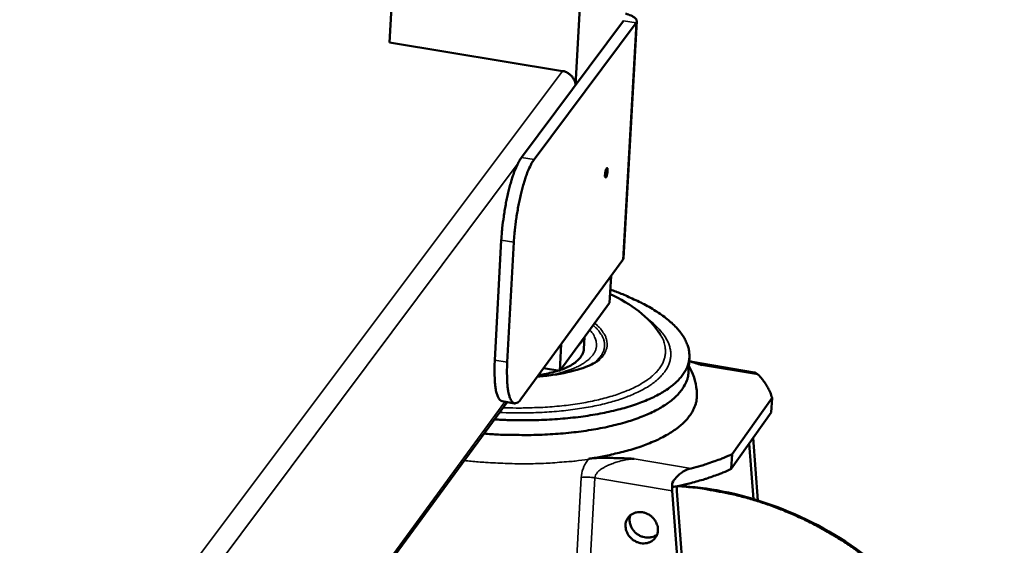
# Model space of a CAD drawing. Units: millimetres. Extents: x 65 to 62647, y -4385 to 4100.
# Drawn here: x 5423 to 5570, y 2594 to 2673 of the extents above; entities that cross this region are included whole.
import ezdxf

# ---------------------------------------------------------------- set-up
doc = ezdxf.new("R2010")
doc.units = ezdxf.units.MM
doc.header["$LTSCALE"] = 20
doc.layers.add('Visible (ISO)', color=7, linetype='Continuous', lineweight=50)
doc.layers.add('Visible Narrow (ISO)', color=7, linetype='Continuous', lineweight=35)

msp = doc.modelspace()

# ---------------------------------------------------------------- linework, layer by layer
at = {"layer": 'Visible (ISO)'}
for p, q in [((5505.76, 2662.8), (5540.64, 3295.32)), ((5477.96, 2669.17), (5510, 3270.01)), ((5512.96, 2672.43), (5497.68, 2652)), ((5499.56, 2651.69), (5514.82, 2672.12)), ((5512.94, 2636.95), (5514.92, 2672.37)), ((5503.81, 2664.92), (5477.96, 2669.17)), ((5494.66, 2639.64), (5493.68, 2621.71)), ((5495.56, 2621.39), (5496.54, 2639.32)), ((5497.6, 2615.89), (5512.85, 2636.7)), ((5512.85, 2636.7), (5512.94, 2636.95)), ((5511.07, 2634.28), (5510.85, 2630.28)), ((5510.85, 2630.28), (5503.41, 2620.1)), ((5507.01, 2623.41), (5507.1, 2625.15)), ((5503.63, 2624.12), (5503.41, 2620.1)), ((5522.79, 2622.13), (5522.66, 2619.92)), ((5523.22, 2621.44), (5523.22, 2621.44)), ((5532.5, 2619.88), (5523.23, 2621.44)), ((5503.41, 2620.1), (5500.98, 2620.51)), ((5362.45, 2434.1), (5495.53, 2615.44)), ((5496.64, 2615.25), (5494.77, 2615.57)), ((5529.17, 2607.67), (5535.15, 2616.08)), ((5535.03, 2613.87), (5535.15, 2616.08)), ((5535.03, 2613.87), (5529.04, 2605.45)), ((5533.05, 2600.74), (5532.34, 2610.09)), ((5531.74, 2609.24), (5532.36, 2600.95)), ((5507.63, 2606.88), (5507.69, 2606.96)), ((5509.72, 2607.1), (5509.72, 2607.1)), ((5529.17, 2607.67), (5529.04, 2605.45)), ((5520.28, 2602.73), (5520.21, 2603.34)), ((5520.23, 2602.16), (5524.81, 2542.12)), ((5525.43, 2543.01), (5520.92, 2602.11))]:
    msp.add_line(p, q, dxfattribs=at)
at = {"layer": 'Visible (ISO)', "flags": 128}
for points in [[(5514.82, 2672.12, 0.093591), (5514.91, 2672.33, 0.141118), (5514.9, 2672.49, 0.068339), (5514.8, 2672.7, 0.075117), (5514.64, 2672.86, 0.032288), (5514.48, 2672.98, 0.013555), (5514.07, 2673.21, 0.042186), (5513.73, 2673.35, 0.031393), (5513.25, 2673.47)], [(5505.76, 2662.79, 0.043101), (5505.69, 2663.24, 0.065866), (5505.59, 2663.52, 0.022072), (5505.33, 2663.97, 0.042406), (5505.17, 2664.18, 0.040745), (5504.98, 2664.36, 0.020487), (5504.55, 2664.67, 0.062575), (5504.27, 2664.81, 0.041223), (5503.81, 2664.92)], [(5497.68, 2652, 0.014223), (5497.33, 2651.45, 0.029357), (5497.18, 2651.17, 0.003182), (5496.77, 2650.25, 0.01341), (5496.68, 2650.03, 0.007726), (5496.4, 2649.26, 0.00928), (5496.19, 2648.61, 0.00637), (5495.95, 2647.75, 0.007165), (5495.75, 2646.98, 0.005665), (5495.54, 2646.06, 0.00605), (5495.36, 2645.2, 0.005406), (5495.19, 2644.26, 0.00552), (5495.04, 2643.33, 0.005529), (5495.02, 2643.17, 0.000504), (5494.8, 2641.45, 0.010978), (5494.74, 2640.84, 0.005632), (5494.66, 2639.64)], [(5496.54, 2639.32, -0.005622), (5496.62, 2640.53, -0.010959), (5496.68, 2641.14, -0.000502), (5496.9, 2642.86, -0.005519), (5496.92, 2643.02, -0.00551), (5497.07, 2643.94, -0.005397), (5497.24, 2644.89, -0.006039), (5497.41, 2645.75, -0.005655), (5497.63, 2646.67, -0.007153), (5497.82, 2647.44, -0.006359), (5498.07, 2648.3, -0.009264), (5498.28, 2648.95, -0.007712), (5498.55, 2649.72, -0.01339), (5498.64, 2649.94, -0.003173), (5499.06, 2650.86, -0.02932), (5499.2, 2651.14, -0.014202), (5499.56, 2651.69)], [(5510.19, 2649.46, -0.024637), (5510.21, 2649.73, -0.030386), (5510.25, 2649.95, -0.014097), (5510.34, 2650.25, -0.050669), (5510.38, 2650.32, -0.103476), (5510.45, 2650.41, -0.277399), (5510.5, 2650.41, -0.221878), (5510.53, 2650.37, -0.05911), (5510.56, 2650.18, -0.01876), (5510.55, 2649.93, -0.021439), (5510.53, 2649.72, -0.018856), (5510.5, 2649.52, -0.014171), (5510.43, 2649.26, -0.051959), (5510.35, 2649.06, -0.186981), (5510.3, 2649.01, -0.263455), (5510.28, 2649.02, -0.04987), (5510.21, 2649.09, -0.160894), (5510.13, 2649.27, -0.160078), (5510.19, 2649.46)], [(5510.96, 2632.24, -0.008951), (5512.6, 2631.64, -0.016038), (5513.5, 2631.26, -0.001211), (5515.51, 2630.32, -0.008814), (5515.78, 2630.18, -0.011584), (5516.75, 2629.66, -0.010475), (5517.78, 2629.04, -0.014339), (5518.6, 2628.49, -0.012832), (5519.48, 2627.83, -0.018182), (5520.14, 2627.26, -0.016224), (5520.84, 2626.57, -0.023356), (5521.35, 2625.99, -0.021085), (5521.85, 2625.29, -0.029629), (5522.2, 2624.68, -0.027552), (5522.5, 2623.99, -0.035437), (5522.69, 2623.37, -0.034226), (5522.78, 2622.7, -0.037664), (5522.79, 2622.06, -0.037614), (5522.69, 2621.42, -0.034366), (5522.5, 2620.77, -0.035484), (5522.22, 2620.18, -0.027711), (5521.82, 2619.54, -0.029718), (5521.38, 2618.99, -0.021217), (5520.78, 2618.37, -0.023443), (5520.18, 2617.87, -0.016323), (5519.39, 2617.29, -0.018253), (5518.64, 2616.83, -0.012907), (5517.67, 2616.3, -0.014396), (5516.77, 2615.88, -0.010535), (5515.64, 2615.41, -0.01163), (5514.6, 2615.04, -0.008865), (5513.33, 2614.64, -0.009658), (5512.15, 2614.31, -0.007675), (5510.76, 2613.98, -0.008248), (5509.46, 2613.72, -0.006823), (5507.97, 2613.46, -0.007234), (5506.55, 2613.25, -0.006218), (5504.98, 2613.07, -0.006509), (5503.48, 2612.93, -0.005802), (5501.85, 2612.83, -0.006), (5500.27, 2612.76, -0.005537), (5500.01, 2612.75, -0.00048), (5496.97, 2612.73, -0.01058), (5495.81, 2612.75, -0.005573), (5493.62, 2612.85)], [(5507.01, 2623.41, -0.036896), (5506.94, 2622.99, -0.060937), (5506.85, 2622.74, -0.016039), (5506.61, 2622.28, -0.036415), (5506.48, 2622.1, -0.025548), (5506.34, 2621.94, -0.008209), (5505.88, 2621.49, -0.038776), (5505.58, 2621.25, -0.025166), (5505.07, 2620.93)], [(5493.68, 2621.71, 0.008273), (5493.64, 2620.65, 0.014511), (5493.64, 2620.04, 0.001079), (5493.68, 2618.75, 0.007703), (5493.69, 2618.57, 0.013359), (5493.74, 2618.04, 0.010219), (5493.83, 2617.35, 0.022153), (5493.91, 2616.95, 0.016003), (5494.07, 2616.42, 0.043108), (5494.18, 2616.15, 0.032352), (5494.38, 2615.82, 0.095662), (5494.5, 2615.71, 0.051279), (5494.77, 2615.57)], [(5497.6, 2615.89, -0.075583), (5497.38, 2615.59, -0.084616), (5497.11, 2615.39, -0.041272), (5496.8, 2615.26, -0.102156), (5496.67, 2615.25, -0.106277), (5496.46, 2615.32, -0.091377), (5496.28, 2615.48, -0.043822), (5496.09, 2615.76, -0.045158), (5495.95, 2616.07, -0.016525), (5495.8, 2616.6, -0.022896), (5495.71, 2617, -0.010372), (5495.61, 2617.69, -0.013656), (5495.56, 2618.23, -0.007785), (5495.55, 2618.41, -0.001109), (5495.51, 2619.71, -0.014675), (5495.51, 2620.32, -0.008384), (5495.56, 2621.39)], [(5522.66, 2619.92, -0.033297), (5522.55, 2619.12, -0.055421), (5522.4, 2618.66, -0.013422), (5521.98, 2617.78, -0.033135), (5521.77, 2617.44, -0.024678), (5521.28, 2616.81, -0.02686), (5520.78, 2616.28, -0.018859), (5520.09, 2615.67, -0.020988), (5519.43, 2615.19, -0.014674), (5518.55, 2614.63, -0.016408), (5517.74, 2614.18, -0.011769), (5516.69, 2613.68, -0.013072), (5515.73, 2613.28, -0.00974), (5514.54, 2612.84, -0.01069), (5513.44, 2612.49, -0.008302), (5512.12, 2612.12, -0.008989), (5510.89, 2611.82, -0.007273), (5509.45, 2611.52, -0.007769), (5508.1, 2611.28, -0.006538), (5506.58, 2611.05, -0.006892), (5505.12, 2610.88, -0.00602), (5503.53, 2610.73, -0.006268), (5501.99, 2610.62, -0.005673), (5500.34, 2610.54, -0.005836), (5498.74, 2610.51, -0.005466), (5498.48, 2610.51, -0.000468), (5495.42, 2610.54, -0.010472), (5494.26, 2610.58, -0.005499), (5492.06, 2610.72)], [(5535.15, 2616.08, 0.021696), (5534.9, 2616.84, 0.039004), (5534.71, 2617.24, 0.006345), (5534.4, 2617.78, 0.005283), (5534.01, 2618.41, 0.032368), (5533.67, 2618.87, 0.019733), (5533.05, 2619.56)], [(5507.69, 2606.96, 0.007598), (5509.53, 2607.25, 0.013855), (5510.53, 2607.46, 0.000878), (5512.89, 2608.01, 0.007508), (5513.17, 2608.08, 0.009391), (5514.32, 2608.41, 0.008647), (5515.57, 2608.81, 0.011227), (5516.59, 2609.2, 0.010217), (5517.7, 2609.66, 0.013759), (5518.59, 2610.09, 0.012404), (5519.56, 2610.61, 0.017225), (5520.3, 2611.08, 0.015482), (5521.1, 2611.65, 0.021821), (5521.7, 2612.15, 0.019787), (5522.32, 2612.76, 0.027381), (5522.77, 2613.31, 0.025441), (5523.2, 2613.94, 0.032755), (5523.37, 2614.28, 0.012959), (5523.73, 2615.17, 0.054077), (5523.85, 2615.64, 0.032717), (5523.91, 2616.44)], [(5523.04, 2605.53, 0.007994), (5524.49, 2605.91, 0.014489), (5525.28, 2606.16, 0.000966), (5526.38, 2606.54, 0.001119), (5527.33, 2606.87, 0.016766), (5527.96, 2607.12, 0.008593), (5529.17, 2607.67)], [(5520.28, 2602.73, 0.007109), (5521.89, 2603.06, 0.01303), (5522.76, 2603.27, 0.00077), (5524.83, 2603.84, 0.007043), (5525.06, 2603.91, 0.008671), (5525.31, 2603.99, 0.00116), (5527.16, 2604.64, 0.01707), (5527.81, 2604.89, 0.008752), (5529.04, 2605.45)], [(5520.21, 2603.34, 0.007114), (5520.2, 2603.04, 0.007114), (5520.2, 2602.74, 0.006892), (5520.21, 2602.45, 0.006892), (5520.23, 2602.16)], [(5520.92, 2602.11, -0.008574), (5520.9, 2602.3, -0.008574), (5520.9, 2602.48, -0.008807), (5520.9, 2602.67, -0.008807), (5520.91, 2602.86)], [(5520.97, 2602.87, -0.010462), (5523.64, 2602.65, -0.019418), (5525.07, 2602.45, -0.001617), (5528.62, 2601.8, -0.010454), (5529.17, 2601.68, -0.010194), (5531.21, 2601.16, -0.010268), (5533.22, 2600.57, -0.010054), (5535.24, 2599.88, -0.010113), (5537.21, 2599.11, -0.009949), (5539.17, 2598.26, -0.009991), (5541.08, 2597.34, -0.009879), (5542.97, 2596.33, -0.009905), (5544.82, 2595.25, -0.009846), (5546.63, 2594.09, -0.009855), (5548.39, 2592.86, -0.00985)], [(5518.08, 2596.25, 0.046038), (5518.05, 2596.81, 0.069566), (5517.94, 2597.16, 0.024736), (5517.66, 2597.72, 0.045149), (5517.46, 2598, 0.042717), (5517.11, 2598.35, 0.042825), (5516.7, 2598.63, 0.044206), (5516.26, 2598.84, 0.043632), (5515.79, 2598.97, 0.04835), (5515.32, 2599, 0.047572), (5514.85, 2598.95, 0.053485), (5514.42, 2598.81, 0.053074), (5514.03, 2598.58, 0.056376), (5513.71, 2598.29, 0.056346), (5513.47, 2597.92, 0.054378), (5513.3, 2597.51, 0.054677), (5513.23, 2597.07, 0.049058), (5513.26, 2596.61, 0.049787), (5513.37, 2596.16, 0.04442), (5513.57, 2595.71, 0.045125), (5513.85, 2595.32, 0.042698), (5514.2, 2594.97, 0.042801), (5514.61, 2594.69, 0.044192), (5515.05, 2594.48, 0.043606), (5515.53, 2594.35, 0.048341), (5515.99, 2594.32, 0.047546), (5516.46, 2594.37, 0.053487), (5516.89, 2594.51, 0.053057), (5517.28, 2594.74, 0.056395), (5517.51, 2594.95, 0.032262), (5517.85, 2595.4, 0.078554), (5518, 2595.73, 0.055815), (5518.08, 2596.25)], [(5517.96, 2595.65, -0.048335), (5517.52, 2595.37, -0.072588), (5517.19, 2595.26, -0.026448), (5516.62, 2595.19, -0.047521), (5516.29, 2595.2, -0.04267), (5515.83, 2595.29, -0.043344), (5515.39, 2595.47, -0.041366), (5514.98, 2595.71, -0.041415), (5514.62, 2596.03, -0.042951), (5514.32, 2596.39, -0.042342), (5514.08, 2596.8, -0.046903), (5513.97, 2597.11, -0.025965), (5513.85, 2597.68, -0.071891), (5513.85, 2598.03, -0.047734), (5513.97, 2598.54)]]:
    msp.add_lwpolyline(points, format="xyb", dxfattribs=at)
at = {"layer": 'Visible (ISO)'}
for points, knots in [([(5510.92, 2631.59), (5512.51, 2630.84), (5513.95, 2629.99), (5516.5, 2628.01), (5517.63, 2626.84), (5518.47, 2625.48)], [5.339814, 5.339814, 5.339814, 5.339814, 6.01292, 6.01292, 6.708819, 6.708819, 6.708819, 6.708819]), ([(5500.06, 2619.25), (5500.84, 2619.31), (5501.6, 2619.39), (5503.89, 2619.72), (5505.32, 2620.04), (5507.52, 2620.74), (5508.35, 2621.13), (5509.14, 2621.61), (5509.32, 2621.76), (5509.39, 2621.83)], [3.217608, 3.217608, 3.217608, 3.217608, 3.480477, 3.480477, 4.056522, 4.056522, 4.585601, 4.585601, 4.891741, 4.891741, 4.891741, 4.891741]), ([(5500.22, 2619.46), (5500.52, 2619.51), (5500.81, 2619.56), (5501.87, 2619.76), (5502.58, 2619.94), (5503.21, 2620.14)], [2.3980136, 2.3980136, 2.3980136, 2.3980136, 2.5080947, 2.5080947, 2.8083559, 2.8083559, 2.8083559, 2.8083559]), ([(5503.51, 2620.24), (5503.69, 2620.3), (5503.87, 2620.36), (5504.44, 2620.6), (5504.79, 2620.77), (5505.07, 2620.93)], [2.8570322, 2.8570322, 2.8570322, 2.8570322, 2.9506449, 2.9506449, 3.181799, 3.181799, 3.181799, 3.181799]), ([(5522.72, 2620.85), (5522.86, 2620.59), (5523, 2620.33), (5523.67, 2618.85), (5523.96, 2617.49), (5523.9, 2616.15)], [8.9650249, 8.9650249, 8.9650249, 8.9650249, 9.1124781, 9.1124781, 9.7760047, 9.7760047, 9.7760047, 9.7760047]), ([(5507.69, 2606.96), (5507.76, 2606.97), (5507.84, 2606.98), (5507.91, 2606.99), (5508.17, 2607.02), (5508.43, 2607.05), (5508.7, 2607.06), (5508.91, 2607.08), (5509.12, 2607.09), (5509.33, 2607.09), (5509.57, 2607.1), (5509.81, 2607.1), (5510.06, 2607.1), (5510.1, 2607.1), (5510.14, 2607.1), (5510.19, 2607.1), (5510.48, 2607.1), (5510.77, 2607.1), (5511.06, 2607.09), (5511.13, 2607.09), (5511.2, 2607.09), (5511.27, 2607.09), (5511.64, 2607.08), (5512.02, 2607.06), (5512.4, 2607.05), (5512.54, 2607.05), (5512.67, 2607.04), (5512.8, 2607.04), (5513.04, 2607.03), (5513.28, 2607.02), (5513.51, 2607.01), (5513.86, 2607), (5514.2, 2606.98), (5514.55, 2606.97)], [0.000000001, 0.000000001, 0.000000001, 0.000000001, 0.000258736, 0.000258736, 0.000258736, 0.001139018, 0.001139018, 0.001139018, 0.001812789, 0.001812789, 0.001812789, 0.002580852, 0.002580852, 0.002580852, 0.002719183, 0.002719183, 0.002719183, 0.003625578, 0.003625578, 0.003625578, 0.003844274, 0.003844274, 0.003844274, 0.005026217, 0.005026217, 0.005026217, 0.005438367, 0.005438367, 0.005438367, 0.00617457, 0.00617457, 0.00617457, 0.007251156, 0.007251156, 0.007251156, 0.007251156]), ([(5523.04, 2605.53), (5522.67, 2605.44), (5522.27, 2605.28), (5521.49, 2604.81), (5521.12, 2604.5), (5520.58, 2603.93), (5520.37, 2603.65), (5520.21, 2603.34)], [0.4978707, 0.4978707, 0.4978707, 0.4978707, 0.6439681, 0.6439681, 0.7900655, 0.7900655, 0.8927086, 0.8927086, 0.8927086, 0.8927086]), ([(5521.22, 2602.92), (5523.39, 2602.79), (5525.56, 2602.52), (5532.61, 2601.14), (5537.48, 2599.4), (5546.51, 2594.63), (5550.77, 2591.53), (5558.12, 2584.37), (5561.29, 2580.22), (5566.17, 2571.4), (5567.92, 2566.63), (5569.67, 2557.69), (5569.89, 2553.45), (5569.49, 2549.35)], [2.456767, 2.456767, 2.456767, 2.456767, 3.151232, 3.151232, 4.732438, 4.732438, 6.320834, 6.320834, 7.911053, 7.911053, 9.498846, 9.498846, 10.878669, 10.878669, 10.878669, 10.878669])]:
    msp.add_open_spline(points, degree=3, knots=knots, dxfattribs=at)
for points in [[(5524.62, 2620.97), (5524.01, 2621.18), (5523.38, 2621.38), (5522.76, 2621.58)], [(5523.05, 2621.49), (5523.1, 2621.47), (5523.16, 2621.45), (5523.22, 2621.44)], [(5532.5, 2619.88), (5532.69, 2619.85), (5532.88, 2619.73), (5533.05, 2619.56)]]:
    msp.add_open_spline(points, degree=3, dxfattribs=at)
at = {"layer": 'Visible Narrow (ISO)'}
for p, q in [((5514.82, 2672.12), (5512.85, 2636.7)), ((5512.96, 2672.43), (5514.82, 2672.12)), ((5350.12, 2460.1), (5503.81, 2664.92)), ((5497.17, 2651.15), (5360.52, 2468.52)), ((5499.56, 2651.69), (5497.68, 2652)), ((5494.66, 2639.64), (5496.54, 2639.32)), ((5495.56, 2621.39), (5493.68, 2621.71)), ((5533.05, 2619.56), (5524.62, 2620.97)), ((5362.64, 2434.9), (5495.21, 2615.5)), ((5514.55, 2606.97), (5523.04, 2605.53)), ((5502.99, 2538.82), (5506.62, 2604.17)), ((5508.66, 2604.12), (5504.99, 2537.91)), ((5520.23, 2602.16), (5508.66, 2604.12))]:
    msp.add_line(p, q, dxfattribs=at)
at = {"layer": 'Visible Narrow (ISO)', "flags": 128}
for points in [[(5516.5, 2627.9, -0.019373), (5517.36, 2627.23, -0.031353), (5517.84, 2626.77, -0.005155), (5518.67, 2625.86, -0.019319), (5518.88, 2625.61, -0.027578), (5519.25, 2625.06, -0.025347), (5519.58, 2624.43, -0.033891), (5519.8, 2623.86, -0.032332), (5519.95, 2623.25, -0.037704), (5520.01, 2622.67, -0.037269), (5519.98, 2622.08, -0.036159), (5519.86, 2621.49, -0.036911), (5519.66, 2620.94, -0.0301), (5519.36, 2620.35, -0.031895), (5519, 2619.84, -0.023213), (5518.51, 2619.27, -0.02546), (5518.02, 2618.79, -0.017737), (5517.34, 2618.25, -0.019808), (5516.71, 2617.82, -0.013877), (5515.87, 2617.33, -0.015516), (5515.09, 2616.93, -0.011207), (5514.1, 2616.49, -0.012423), (5513.19, 2616.13, -0.00934), (5512.07, 2615.75, -0.010221), (5511.04, 2615.44, -0.008015), (5509.8, 2615.12, -0.008651), (5508.65, 2614.86, -0.007068), (5507.32, 2614.61, -0.007526), (5506.06, 2614.41, -0.006395), (5504.65, 2614.22, -0.00672), (5503.3, 2614.08, -0.005926), (5501.83, 2613.96, -0.00615), (5500.41, 2613.88, -0.005619), (5500.17, 2613.87, -0.000495), (5497.43, 2613.82, -0.010717), (5496.38, 2613.82, -0.005658), (5494.39, 2613.89)], [(5508.62, 2627.22, -0.028212), (5509.21, 2626.71, -0.042398), (5509.55, 2626.32, -0.010037), (5510.02, 2625.64, -0.028973), (5510.17, 2625.39, -0.041254), (5510.35, 2624.95, -0.039642), (5510.46, 2624.46, -0.04645), (5510.49, 2624.01, -0.046274), (5510.43, 2623.55, -0.041886), (5510.35, 2623.28, -0.0173), (5510.07, 2622.66, -0.057174), (5509.83, 2622.29, -0.039523), (5509.39, 2621.83)], [(5507.89, 2626.23, -0.039624), (5508.32, 2625.73, -0.056306), (5508.55, 2625.32, -0.017455), (5508.8, 2624.68, -0.042372), (5508.87, 2624.4, -0.050509), (5508.9, 2623.95, -0.050367), (5508.84, 2623.5, -0.044808), (5508.69, 2623.04, -0.04599), (5508.46, 2622.63, -0.032176), (5508.1, 2622.18, -0.035068), (5507.73, 2621.81, -0.022084), (5507.18, 2621.39, -0.025241), (5506.67, 2621.07, -0.016017), (5505.95, 2620.69, -0.018446), (5505.31, 2620.41, -0.012413), (5505.05, 2620.32, -0.002409), (5503.67, 2619.86, -0.021832), (5502.99, 2619.67, -0.012774), (5501.8, 2619.43)], [(5508.39, 2626.92, -0.027536), (5508.93, 2626.43, -0.041724), (5509.24, 2626.07, -0.009609), (5509.67, 2625.43, -0.028221), (5509.8, 2625.2, -0.039585), (5509.97, 2624.78, -0.037963), (5510.08, 2624.33, -0.044423), (5510.11, 2623.9, -0.044196), (5510.06, 2623.47, -0.040651), (5509.94, 2623.03, -0.041763), (5509.75, 2622.63, -0.031206), (5509.6, 2622.42, -0.011142), (5509.14, 2621.84, -0.04503), (5508.81, 2621.52, -0.030117), (5508.25, 2621.11)], [(5518.47, 2625.48, -0.034717), (5518.85, 2624.79, -0.052471), (5519.02, 2624.3, -0.014043), (5519.19, 2623.46, -0.036152), (5519.22, 2623.13, -0.038618), (5519.19, 2622.55, -0.038788), (5519.07, 2621.98, -0.034114), (5518.86, 2621.4, -0.035484), (5518.57, 2620.87, -0.026797), (5518.17, 2620.29, -0.028997), (5517.74, 2619.8, -0.02027), (5517.14, 2619.25, -0.022555), (5516.56, 2618.81, -0.015566), (5515.79, 2618.3, -0.017466), (5515.08, 2617.89, -0.012346), (5514.15, 2617.43, -0.013775), (5513.29, 2617.06, -0.01013), (5512.22, 2616.66, -0.011165), (5511.23, 2616.34, -0.008579), (5510.04, 2616, -0.009321), (5508.93, 2615.73, -0.007482), (5507.63, 2615.46, -0.008012), (5506.41, 2615.24, -0.006705), (5505.03, 2615.03, -0.00708), (5503.71, 2614.88, -0.006165), (5502.26, 2614.74, -0.006424), (5500.87, 2614.65, -0.005809), (5500.62, 2614.64, -0.000529), (5497.92, 2614.56, -0.011051), (5496.88, 2614.55, -0.005852), (5494.91, 2614.6)], [(5506.12, 2623.81, 0.032197), (5506.41, 2624.09, 0.032197), (5506.66, 2624.39, 0.028509), (5506.84, 2624.69, 0.028509), (5507, 2625.01)], [(5507.63, 2606.88, -0.005642), (5505.73, 2606.63, -0.011014), (5504.76, 2606.54, -0.000492), (5501.99, 2606.33, -0.005612), (5501.75, 2606.32, -0.005149), (5500.18, 2606.25, -0.005277), (5498.65, 2606.22, -0.00498), (5497.06, 2606.22, -0.005056), (5495.49, 2606.26, -0.004903), (5495.26, 2606.27, -0.000377), (5492.3, 2606.42, -0.00947), (5491.21, 2606.5, -0.004926), (5489.11, 2606.71)], [(5506.62, 2604.17, -0.017634), (5507.12, 2604.21, -0.017634), (5507.62, 2604.22, -0.018382), (5508.14, 2604.19, -0.018382), (5508.66, 2604.12)]]:
    msp.add_lwpolyline(points, format="xyb", dxfattribs=at)
at = {"layer": 'Visible Narrow (ISO)'}
for points, knots in [([(5523.22, 2621.44), (5523.27, 2621.43), (5523.32, 2621.42), (5523.38, 2621.41), (5523.4, 2621.41), (5523.43, 2621.4), (5523.45, 2621.4), (5523.54, 2621.38), (5523.62, 2621.36), (5523.71, 2621.33), (5523.82, 2621.3), (5523.93, 2621.27), (5524.03, 2621.23), (5524.24, 2621.16), (5524.43, 2621.08), (5524.62, 2620.97)], [0.005149317, 0.005149317, 0.005149317, 0.005149317, 0.005388958, 0.005388958, 0.005388958, 0.005502204, 0.005502204, 0.005502204, 0.005894842, 0.005894842, 0.005894842, 0.006396415, 0.006396415, 0.006396415, 0.007336272, 0.007336272, 0.007336272, 0.007336272]), ([(5506.62, 2604.17), (5506.64, 2604.59), (5506.72, 2605), (5506.87, 2605.4), (5506.89, 2605.46), (5506.91, 2605.51), (5506.93, 2605.57), (5506.98, 2605.72), (5507.05, 2605.86), (5507.11, 2606), (5507.21, 2606.19), (5507.31, 2606.38), (5507.43, 2606.56), (5507.49, 2606.67), (5507.56, 2606.78), (5507.63, 2606.88)], [0, 0, 0, 0, 0.001376107, 0.001376107, 0.001376107, 0.001563866, 0.001563866, 0.001563866, 0.002056726, 0.002056726, 0.002056726, 0.002731154, 0.002731154, 0.002731154, 0.003127733, 0.003127733, 0.003127733, 0.003127733]), ([(5514.55, 2606.97), (5514.26, 2606.95), (5513.98, 2606.91), (5513.69, 2606.87), (5513.42, 2606.83), (5513.15, 2606.77), (5512.87, 2606.71), (5512.84, 2606.71), (5512.8, 2606.7), (5512.77, 2606.69), (5512.46, 2606.62), (5512.15, 2606.54), (5511.85, 2606.44), (5511.64, 2606.38), (5511.42, 2606.3), (5511.21, 2606.22), (5511.12, 2606.19), (5511.04, 2606.16), (5510.95, 2606.12), (5510.77, 2606.05), (5510.58, 2605.97), (5510.4, 2605.88), (5510.31, 2605.83), (5510.21, 2605.79), (5510.12, 2605.74), (5509.99, 2605.67), (5509.87, 2605.59), (5509.74, 2605.51), (5509.71, 2605.49), (5509.68, 2605.47), (5509.64, 2605.45), (5509.56, 2605.39), (5509.48, 2605.33), (5509.4, 2605.27), (5509.3, 2605.19), (5509.2, 2605.1), (5509.11, 2605.01), (5509.07, 2604.97), (5509.03, 2604.92), (5509, 2604.88), (5508.95, 2604.83), (5508.91, 2604.78), (5508.88, 2604.72), (5508.84, 2604.66), (5508.8, 2604.59), (5508.77, 2604.52), (5508.71, 2604.39), (5508.67, 2604.26), (5508.66, 2604.12)], [0, 0, 0, 0, 0.000941841, 0.000941841, 0.000941841, 0.001829752, 0.001829752, 0.001829752, 0.001947336, 0.001947336, 0.001947336, 0.002953776, 0.002953776, 0.002953776, 0.003659503, 0.003659503, 0.003659503, 0.003947741, 0.003947741, 0.003947741, 0.004574379, 0.004574379, 0.004574379, 0.004908337, 0.004908337, 0.004908337, 0.005367364, 0.005367364, 0.005367364, 0.005489255, 0.005489255, 0.005489255, 0.005807562, 0.005807562, 0.005807562, 0.006224411, 0.006224411, 0.006224411, 0.006404131, 0.006404131, 0.006404131, 0.006613084, 0.006613084, 0.006613084, 0.006861568, 0.006861568, 0.006861568, 0.007319006, 0.007319006, 0.007319006, 0.007319006])]:
    msp.add_open_spline(points, degree=3, knots=knots, dxfattribs=at)

doc.saveas('drawing.dxf')
